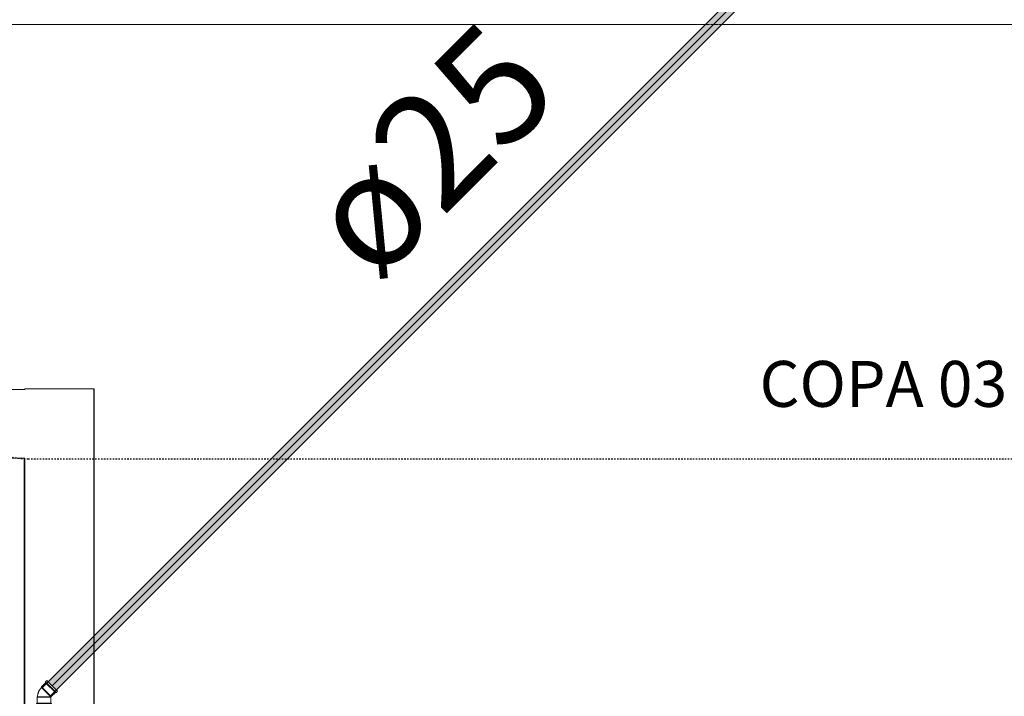
# Model space of a CAD drawing. Units: millimetres. Extents: x -93890 to 271141, y -23807 to 56504.
# Drawn here: x -70238 to -68093, y 16516 to 17990 of the extents above; entities that cross this region are included whole.
import ezdxf

# ---------------------------------------------------------------- set-up
doc = ezdxf.new("R2010")
doc.units = ezdxf.units.MM
doc.linetypes.add('Dash_2_', pattern=[6.35, 3.175, -3.175])
for name, color, linetype, lineweight in [('A-ANNO-SYMB', 150, 'Continuous', 30), ('LABORATÓRIOS - CAD HIDRO - 23-09-2020_dwg', 8, 'Continuous', 9), ('P-PIPE', 3, 'Continuous', 9), ('P-PIPE-CNTR', 3, 'Continuous', 9), ('P-PIPE-IDEN', 2, 'Continuous', 30)]:
    doc.layers.add(name, color=color, linetype=linetype, lineweight=lineweight)
doc.styles.add('Arial', font='arial.ttf', dxfattribs={"height": 100})
doc.styles.add('Arial_2', font='arial.ttf', dxfattribs={"height": 50})

# ---------------------------------------------------------------- blocks, each defined once
blk = doc.blocks.new('Joelho 45_90 - Agua Fria_Soldavel - MEP - Tigre - Standard-V11-1º PAVIMENTO - LABORATÓRIO DE ANATOMIA PATOLÓGICA')
at = {"layer": 'P-PIPE', "color": 7}
for p, q in [((3.3, 24.7), (-5.7, 15.7)), ((6.1, 29.5), (3.3, 26.6)), ((3.3, 26.6), (3.3, 24.7)), ((26.6, 3.3), (3.3, 26.6)), ((3.3, 26.6), (4, 25.9)), ((24.7, 3.3), (3.3, 24.7)), ((6.5, 29.1), (6.1, 29.5)), ((6.1, 29.5), (29.5, 6.1)), ((-21.2, 16.5), (-25.2, 16.5)), ((-25.2, 16.5), (-25.2, 15.9)), ((-25.2, -16.5), (-25.2, 16.5)), ((-19.8, 15.1), (-21.2, 16.5)), ((-21.2, -16.5), (-21.2, 16.5)), ((-21.2, 16.5), (-21.2, 15.5)), ((-7.1, 15.1), (-19.8, 15.1)), ((-19.8, -15.1), (-19.8, 15.1)), ((-6, 14), (-7.1, 15.1)), ((-7.1, -15.1), (-7.1, 15.1)), ((-7.1, 15.1), (-7.1, -15.1)), ((-6, 9.9), (-6, 14)), ((-6, 14), (-6, -14)), ((-6, -14), (-6, 14)), ((-6, 14), (-6, 9.9)), ((-5.7, 15.7), (-5.7, 14.1)), ((-5.7, 15.7), (15.7, -5.7)), ((15.7, -5.7), (-5.7, 15.7)), ((-5.7, 14.1), (-2.8, 11.2)), ((14.1, -5.7), (-5.7, 14.1)), ((-2.8, 11.2), (-5.7, 14.1)), ((-5.7, 14.1), (14.1, -5.7)), ((15.7, -5.7), (24.7, 3.3)), ((24.7, 3.3), (26.6, 3.3)), ((25.9, 4), (26.6, 3.3)), ((26.6, 3.3), (29.5, 6.1)), ((29.5, 6.1), (29.1, 6.5)), ((-25.2, -15.9), (-25.2, -16.5)), ((-25.2, -16.5), (-21.2, -16.5)), ((-21.2, -16.5), (-19.8, -15.1)), ((-21.2, -15.5), (-21.2, -16.5)), ((-19.8, -15.1), (-7.1, -15.1)), ((-7.1, -15.1), (-6, -14)), ((-6, -14), (-6, -12.2)), ((-6, -12.2), (-6, -14)), ((11.2, -2.8), (12.8, -4.4)), ((12.8, -4.4), (11.2, -2.8)), ((13.8, -5.4), (14.1, -5.7)), ((14.1, -5.7), (13.8, -5.4)), ((14.1, -5.7), (15.7, -5.7))]:
    blk.add_line(p, q, dxfattribs=at)
at = {"layer": 'P-PIPE', "color": 7, "flags": 128}
for points in [[(-5.7, 14.1), (-5.7, 14.1), (-5.7, 14.1), (-5.7, 14.1), (-5.8, 14.1), (-5.8, 14.1), (-5.8, 14.1), (-5.8, 14.1), (-5.8, 14.1), (-5.8, 14.1), (-5.8, 14.1), (-5.8, 14.1), (-5.9, 14.1), (-5.9, 14.1), (-5.9, 14), (-5.9, 14), (-5.9, 14), (-5.9, 14), (-5.9, 14), (-6, 14), (-6, 14)], [(-6, -14), (-4.8, -14), (-3.7, -13.9), (-2.6, -13.8), (-1.4, -13.7), (-0.3, -13.5), (0.8, -13.2), (1.9, -12.9), (3, -12.6), (4.1, -12.2), (5.1, -11.8), (6.1, -11.3), (7.2, -10.8), (8.2, -10.3), (9.1, -9.7), (10.1, -9.1), (11, -8.4), (11.9, -7.7), (12.8, -7), (13.6, -6.2), (14.1, -5.7)]]:
    blk.add_lwpolyline(points, dxfattribs=at)
blk = doc.blocks.new('LABORATÓRIOS - CAD HIDRO - 23-09-2020_dwg-1889446-1º PAVIMENTO - LABORATÓRIO DE ANATOMIA PATOLÓGICA')
at = {"color": 213, "lineweight": 5}
for p, q in [((2365777.4, 1509126.2), (2365778.7, 1509126.2)), ((2365779.2, 1509126.2), (2365781.2, 1509126.2)), ((2365782, 1509126.2), (2365784.6, 1509126.2)), ((2365785.7, 1509126.2), (2365787.7, 1509126.2)), ((2365788.7, 1509126.2), (2365805.9, 1509126.2)), ((2365807, 1509126.2), (2365809, 1509126.2)), ((2365809.8, 1509126.2), (2365811.1, 1509126.2)), ((2364444.9, 1507791.9), (2364444.9, 1507793.6)), ((2364444.9, 1507789.1), (2364444.9, 1507791.8)), ((2364444.9, 1507785.4), (2364444.9, 1507788.9)), ((2364444.9, 1507781.2), (2364444.9, 1507785.2)), ((2364445.9, 1507794.6), (2364445.9, 1507792.9)), ((2364445.9, 1507792.8), (2364445.9, 1507790.1)), ((2364445.9, 1507789.9), (2364445.9, 1507786.4)), ((2364445.9, 1507786.2), (2364445.9, 1507782.2)), ((2364444.9, 1507776.6), (2364444.9, 1507780.9)), ((2364444.9, 1507772), (2364444.9, 1507776.4)), ((2364444.9, 1507767.8), (2364444.9, 1507771.8)), ((2364444.9, 1507764.1), (2364444.9, 1507767.6)), ((2364444.9, 1507761.3), (2364444.9, 1507764)), ((2364445.9, 1507781.9), (2364445.9, 1507777.6)), ((2364445.9, 1507777.4), (2364445.9, 1507773)), ((2364445.9, 1507772.8), (2364445.9, 1507768.8)), ((2364445.9, 1507768.6), (2364445.9, 1507765.1)), ((2364445.9, 1507765), (2364445.9, 1507762.3)), ((2364444.9, 1507759.5), (2364444.9, 1507761.2)), ((2364445.9, 1507762.2), (2364445.9, 1507760.5))]:
    blk.add_line(p, q, dxfattribs=at)
at = {"color": 253, "lineweight": 5}
for p, q in [((2364444.9, 1507794.3), (2364444.9, 1508332.7)), ((2364293.2, 1508180.7), (2364293.2, 1507180.5))]:
    blk.add_line(p, q, dxfattribs=at)
at = {"color": 253, "lineweight": 5, "flags": 128}
for points in [[(2365812, 1509126.2), (2366747.8, 1509126.2), (2366747.8, 1509708)], [(2363393.2, 1508350.7), (2363393.2, 1509126.2), (2365777, 1509126.2)], [(2362783.7, 1508331.7), (2364294.9, 1508331.7), (2364294.9, 1508332.7), (2364445.9, 1508332.7), (2364445.9, 1507795.3)], [(2364324.2, 1507165.5), (2364294.9, 1507165.5), (2364294.9, 1508180.7), (2364294.9, 1508181.7), (2363623.1, 1508181.7)], [(2364445.9, 1507759.9), (2364445.9, 1507165.5), (2364349, 1507165.5)], [(2364445.9, 1507180.5), (2364449.9, 1507180.5), (2364449.9, 1507150.5), (2364444.9, 1507150.5), (2364444.9, 1507165.5), (2364444.9, 1507758.9)]]:
    blk.add_lwpolyline(points, dxfattribs=at)
at = {"lineweight": 5, "insert": (2365895, 1508393.7), "char_height": 100, "width": 705.198, "attachment_point": 1, "line_spacing_factor": 0.941778, "style": 'Arial'}
blk.add_mtext('COPA 03', dxfattribs=at)

msp = doc.modelspace()

# ---------------------------------------------------------------- hatches: boundary and pattern name
at = {"layer": 'P-PIPE', "transparency": 33554560}
h = msp.add_hatch(color=6, dxfattribs=at)
h.paths.add_polyline_path([(-70170.769, 16535.237), (-70169.971, 16536.417), (-70179.34, 16544.343), (-70178.95, 16543.416), (-70170.771, 16535.237)], flags=0)
h.paths.add_polyline_path([(-70166.951, 16539.054), (-68115.973, 18590.061), (-68125.386, 18598.297), (-70175.201, 16547.304), (-70167.755, 16539.858)], flags=0)
h.paths.add_polyline_path([(-68113.13, 18592.875), (-68112.15, 18593.875), (-68113.424, 18593.865), (-68113.135, 18592.892)], flags=0)
h.paths.add_polyline_path([(-68113.966, 18595.691), (-68121.387, 18602.296), (-68121.241, 18600.986), (-68114.639, 18595.941)], flags=0)
h = msp.add_hatch(color=6, dxfattribs=at)
h.paths.add_polyline_path([(-70161.931, 16526.397), (-70161.719, 16528.164), (-70169.781, 16536.224), (-70170.76, 16535.226), (-70162.231, 16526.696)], flags=0)
h.paths.add_polyline_path([(-70158.113, 16530.215), (-68107.709, 18581.797), (-68115.959, 18590.047), (-70166.151, 16538.253), (-70158.412, 16530.514)], flags=0)
h.paths.add_polyline_path([(-68104.293, 18584.038), (-68104.085, 18585.81), (-68109.403, 18589.588), (-68107.387, 18587.132), (-68104.33, 18584.075)], flags=0)
h.paths.add_polyline_path([(-68110.314, 18592.039), (-68112.939, 18593.066), (-68112.14, 18592.581)], flags=0)

# ---------------------------------------------------------------- linework, layer by layer
at = {"layer": 'A-ANNO-SYMB', "linetype": 'Dash_2_'}
msp.add_line((-70219.389, 17033.787), (-67379.281, 17033.787), dxfattribs=at)
msp.add_arc((-70219.389, 17233.787), 200, 180, 270, dxfattribs=at)
at = {"layer": 'P-PIPE', "color": 7}
for p, q in [((-68111.999, 18611.684), (-70188.589, 16535.094)), ((-70170.911, 16517.416), (-68094.321, 18594.007))]:
    msp.add_line(p, q, dxfattribs=at)
at = {"layer": 'P-PIPE-CNTR', "color": 212}
msp.add_line((-68115.959, 18590.047), (-70166.951, 16539.054), dxfattribs=at)
at = {"layer": 'P-PIPE-CNTR', "color": 7}
msp.add_line((-70180.528, 16525.477), (-70179.75, 16526.255), dxfattribs=at)

# ---------------------------------------------------------------- block references
at = {"layer": 'LABORATÓRIOS - CAD HIDRO - 23-09-2020_dwg', "color": 253}
msp.add_blockref('LABORATÓRIOS - CAD HIDRO - 23-09-2020_dwg-1889446-1º PAVIMENTO - LABORATÓRIO DE ANATOMIA PATOLÓGICA', (-2434521.373, -1491147.06), dxfattribs=at)
at = {"layer": 'P-PIPE', "color": 7, "rotation": 225.0000000000001}
msp.add_blockref('Joelho 45_90 - Agua Fria_Soldavel - MEP - Tigre - Standard-V11-1º PAVIMENTO - LABORATÓRIO DE ANATOMIA PATOLÓGICA', (-70184.746, 16521.26), dxfattribs=at)

# ---------------------------------------------------------------- texts
at = {"layer": 'P-PIPE-IDEN', "insert": (-69641.026, 17587.893), "char_height": 250, "width": 721.51875, "attachment_point": 1, "rotation": 45, "style": 'Arial_2'}
msp.add_mtext('ø25', dxfattribs=at)

doc.saveas('drawing.dxf')
